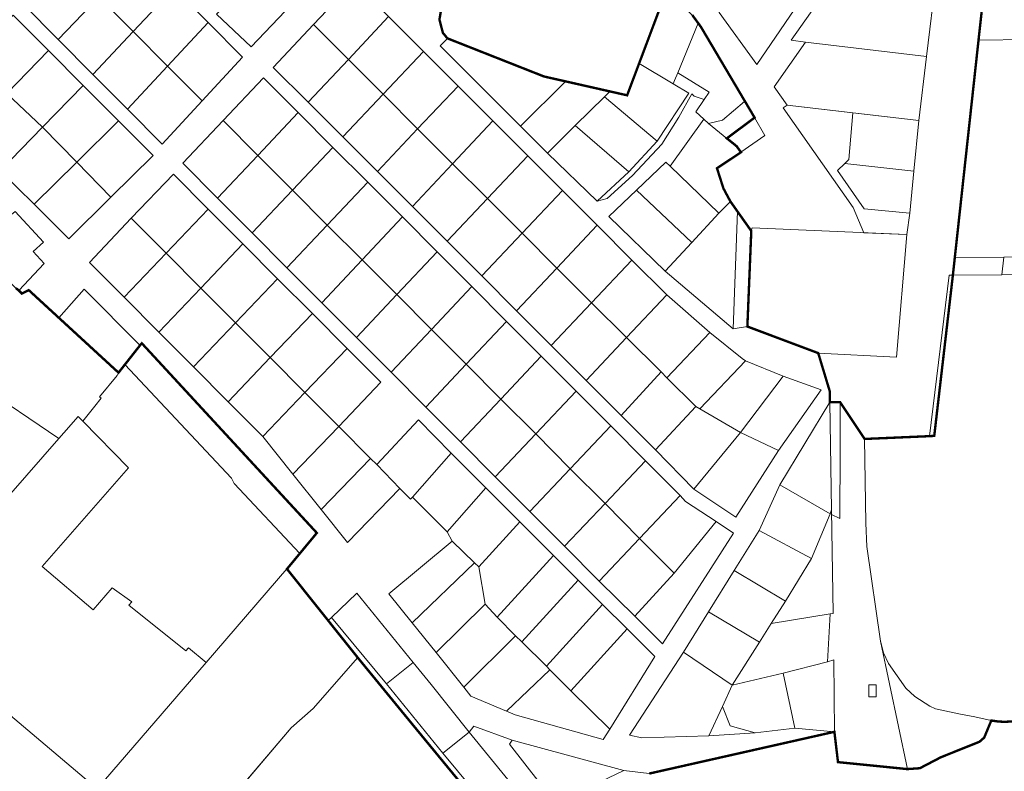
# Model space of a CAD drawing. Units: millimetres. Extents: x 2164562 to 2173509, y 478400 to 487217.
# Drawn here: x 2168334 to 2168745, y 481026 to 481340 of the extents above; entities that cross this region are included whole.
import ezdxf

# ---------------------------------------------------------------- set-up
doc = ezdxf.new("R2010")
doc.units = ezdxf.units.MM
doc.layers.add('!КАДАСТР', color=150, linetype='Continuous')
doc.layers.add('Граница НП', color=154, linetype='Continuous')
doc.layers.add('!СНИМОК', color=7, linetype='Continuous', lineweight=9)
picture_1 = doc.add_image_def('image1.jpg', size_in_pixel=(9925, 7017))

msp = doc.modelspace()

# ---------------------------------------------------------------- linework, layer by layer
at = {"layer": '!КАДАСТР', "lineweight": 0}
for points in [[(2168628.76, 481376.15), (2168663.23, 481352.69), (2168641.64, 481320.99), (2168625.97, 481342.62), (2168628.76, 481376.15)], [(2168628.76, 481376.15), (2168663.23, 481352.69), (2168641.64, 481320.99), (2168625.97, 481342.62), (2168628.76, 481376.15)], [(2168843.37, 481369.38), (2168846.53, 481345.76), (2168839.59, 481344.83), (2168840.26, 481339.87), (2168847.2, 481340.8), (2168848.31, 481332.49), (2168754.52, 481331.41), (2168734.16, 481331.18), (2168738.24, 481368.17), (2168843.37, 481369.38)], [(2168843.37, 481369.38), (2168846.53, 481345.76), (2168839.59, 481344.83), (2168840.26, 481339.87), (2168847.2, 481340.8), (2168848.31, 481332.49), (2168754.52, 481331.41), (2168734.16, 481331.18), (2168738.24, 481368.17), (2168843.37, 481369.38)], [(2168367.22, 481349.27), (2168381.6, 481334.75), (2168398.57, 481352.77), (2168384.22, 481367.16), (2168367.22, 481349.27)], [(2168350.28, 481331.42), (2168367.22, 481349.27), (2168352.83, 481363.8), (2168335.83, 481345.96), (2168350.28, 481331.42)], [(2168433.63, 481360.58), (2168416.35, 481342.01), (2168430.83, 481328.28), (2168447.86, 481346.32), (2168433.63, 481360.58)], [(2168712.5, 481324.36), (2168662.06, 481330.36), (2168656.02, 481331.08), (2168677.83, 481362.12), (2168716.45, 481357.52), (2168712.5, 481324.36)], [(2168712.5, 481324.36), (2168662.06, 481330.36), (2168656.02, 481331.08), (2168677.83, 481362.12), (2168716.45, 481357.52), (2168712.5, 481324.36)], [(2168381.6, 481334.75), (2168398.57, 481352.77), (2168412.85, 481338.44), (2168395.93, 481320.27), (2168381.6, 481334.75)], [(2168471.34, 481323.11), (2168456.84, 481337.62), (2168473.65, 481355.45), (2168488.14, 481340.94), (2168471.34, 481323.11)], [(2168350.28, 481331.42), (2168367.22, 481349.27), (2168381.6, 481334.75), (2168364.74, 481316.85), (2168350.28, 481331.42)], [(2168603.49, 481350.38), (2168610.41, 481345.72), (2168614.78, 481341.6), (2168617.26, 481338.2), (2168608.77, 481317.51), (2168607.35, 481314.27), (2168606.77, 481312.93), (2168592.61, 481321.43), (2168603.49, 481350.38)], [(2168603.49, 481350.38), (2168610.41, 481345.72), (2168614.78, 481341.6), (2168617.26, 481338.2), (2168608.77, 481317.51), (2168607.35, 481314.27), (2168606.77, 481312.93), (2168592.61, 481321.43), (2168603.49, 481350.38)], [(2168346.26, 481326.79), (2168328.85, 481308.89), (2168327.01, 481306.99), (2168315.76, 481326), (2168331.48, 481341.62), (2168346.26, 481326.79)], [(2168485.83, 481308.6), (2168502.64, 481326.43), (2168488.14, 481340.94), (2168471.34, 481323.11), (2168485.83, 481308.6)], [(2168395.93, 481320.27), (2168412.85, 481338.44), (2168427.14, 481324.1), (2168410.36, 481305.88), (2168395.93, 481320.27)], [(2168454.54, 481305.28), (2168471.34, 481323.11), (2168456.84, 481337.62), (2168440.04, 481319.79), (2168454.54, 481305.28)], [(2168618.35, 481336.71), (2168636.59, 481305.47), (2168627.43, 481297.76), (2168621.55, 481296.33), (2168619.53, 481298.19), (2168616.25, 481301.21), (2168619.71, 481306.33), (2168621.77, 481309.39), (2168608.77, 481317.51), (2168617.26, 481338.2), (2168618.35, 481336.71)], [(2168618.35, 481336.71), (2168636.59, 481305.47), (2168627.43, 481297.76), (2168621.55, 481296.33), (2168619.53, 481298.19), (2168616.25, 481301.21), (2168619.71, 481306.33), (2168621.77, 481309.39), (2168608.77, 481317.51), (2168617.26, 481338.2), (2168618.35, 481336.71)], [(2168381.6, 481334.75), (2168364.74, 481316.85), (2168379.19, 481302.3), (2168395.93, 481320.27), (2168381.6, 481334.75)], [(2168512.64, 481331.89), (2168552.94, 481315.97), (2168561.93, 481313.93), (2168543.17, 481295.21), (2168509.69, 481328.75), (2168512.64, 481331.89)], [(2168512.64, 481331.89), (2168552.94, 481315.97), (2168561.93, 481313.93), (2168543.17, 481295.21), (2168509.69, 481328.75), (2168512.64, 481331.89)], [(2168754.52, 481331.41), (2168771.06, 481331.6), (2168848.31, 481332.49), (2168853.76, 481291.79), (2168855.02, 481282.5), (2168855.65, 481277.84), (2168771.69, 481276.87), (2168772.11, 481240.74), (2168744.67, 481240.59), (2168724.27, 481240.48), (2168728.67, 481281.12), (2168730.94, 481302.01), (2168734.16, 481331.18), (2168754.52, 481331.41)], [(2168754.52, 481331.41), (2168771.06, 481331.6), (2168848.31, 481332.49), (2168853.76, 481291.79), (2168855.02, 481282.5), (2168855.65, 481277.84), (2168771.69, 481276.87), (2168772.11, 481240.74), (2168744.67, 481240.59), (2168724.27, 481240.48), (2168728.67, 481281.12), (2168730.94, 481302.01), (2168734.16, 481331.18), (2168754.52, 481331.41)], [(2168712.5, 481324.36), (2168709.31, 481297.54), (2168654.29, 481304.06), (2168648.93, 481311.69), (2168662.06, 481330.36), (2168712.5, 481324.36)], [(2168712.5, 481324.36), (2168709.31, 481297.54), (2168654.29, 481304.06), (2168648.93, 481311.69), (2168662.06, 481330.36), (2168712.5, 481324.36)], [(2168346.26, 481326.79), (2168360.74, 481312.27), (2168343.77, 481294.87), (2168328.85, 481308.89), (2168346.26, 481326.79)], [(2168485.83, 481308.6), (2168469.03, 481290.77), (2168454.54, 481305.28), (2168471.34, 481323.11), (2168485.83, 481308.6)], [(2168517.13, 481311.92), (2168500.23, 481294.09), (2168485.83, 481308.6), (2168502.64, 481326.43), (2168517.13, 481311.92)], [(2168395.93, 481320.27), (2168379.19, 481302.3), (2168393.65, 481287.74), (2168410.36, 481305.88), (2168395.93, 481320.27)], [(2168600.15, 481288.94), (2168578.11, 481307.54), (2168580.35, 481309.76), (2168587.6, 481308.12), (2168592.61, 481321.43), (2168606.77, 481312.93), (2168613.3, 481309.02), (2168600.15, 481288.94)], [(2168600.15, 481288.94), (2168578.11, 481307.54), (2168580.35, 481309.76), (2168587.6, 481308.12), (2168592.61, 481321.43), (2168606.77, 481312.93), (2168613.3, 481309.02), (2168600.15, 481288.94)], [(2168435.92, 481315.43), (2168450.42, 481300.91), (2168464.91, 481286.4), (2168479.4, 481271.89), (2168493.9, 481257.38), (2168508.4, 481242.85), (2168522.87, 481228.32), (2168537.34, 481213.78), (2168551.81, 481199.25), (2168566.28, 481184.71), (2168580.74, 481170.18), (2168595.21, 481155.64), (2168609.68, 481141.1), (2168612.01, 481138.63), (2168624.68, 481130.3), (2168632.03, 481125.46), (2168602.35, 481079.25), (2168590.78, 481090.71), (2168575.99, 481105.38), (2168561.51, 481119.9), (2168547.04, 481134.44), (2168532.57, 481148.97), (2168518.09, 481163.5), (2168503.62, 481178.03), (2168489.15, 481192.56), (2168474.67, 481207.1), (2168460.25, 481221.58), (2168445.72, 481236.16), (2168431.25, 481250.69), (2168416.78, 481265.22), (2168402.3, 481279.75), (2168419.11, 481297.59), (2168435.92, 481315.43)], [(2168435.92, 481315.43), (2168450.42, 481300.91), (2168464.91, 481286.4), (2168479.4, 481271.89), (2168493.9, 481257.38), (2168508.4, 481242.85), (2168522.87, 481228.32), (2168537.34, 481213.78), (2168551.81, 481199.25), (2168566.28, 481184.71), (2168580.74, 481170.18), (2168595.21, 481155.64), (2168609.68, 481141.1), (2168612.01, 481138.63), (2168624.68, 481130.3), (2168632.03, 481125.46), (2168602.35, 481079.25), (2168590.78, 481090.71), (2168575.99, 481105.38), (2168561.51, 481119.9), (2168547.04, 481134.44), (2168532.57, 481148.97), (2168518.09, 481163.5), (2168503.62, 481178.03), (2168489.15, 481192.56), (2168474.67, 481207.1), (2168460.25, 481221.58), (2168445.72, 481236.16), (2168431.25, 481250.69), (2168416.78, 481265.22), (2168402.3, 481279.75), (2168419.11, 481297.59), (2168435.92, 481315.43)], [(2168433.59, 481283.06), (2168450.42, 481300.91), (2168435.92, 481315.43), (2168419.11, 481297.59), (2168433.59, 481283.06)], [(2168360.74, 481312.27), (2168343.77, 481294.87), (2168358.06, 481280.28), (2168375.43, 481297.52), (2168360.74, 481312.27)], [(2168517.13, 481311.92), (2168500.23, 481294.09), (2168514.83, 481279.58), (2168531.63, 481297.41), (2168517.13, 481311.92)], [(2168578.11, 481307.54), (2168580.35, 481309.76), (2168561.93, 481313.93), (2168543.17, 481295.21), (2168554.35, 481284.01), (2168565.91, 481295.47), (2168578.11, 481307.54)], [(2168578.11, 481307.54), (2168580.35, 481309.76), (2168561.93, 481313.93), (2168543.17, 481295.21), (2168554.35, 481284.01), (2168565.91, 481295.47), (2168578.11, 481307.54)], [(2168343.77, 481294.87), (2168328.85, 481308.89), (2168327.01, 481306.99), (2168318.43, 481298.91), (2168310.75, 481293.49), (2168325.95, 481276.59), (2168343.77, 481294.87)], [(2168500.23, 481294.09), (2168485.83, 481308.6), (2168469.03, 481290.77), (2168483.53, 481276.26), (2168500.23, 481294.09)], [(2168600.15, 481288.94), (2168578.11, 481307.54), (2168565.91, 481295.47), (2168588.35, 481276.24), (2168600.15, 481288.94)], [(2168600.15, 481288.94), (2168578.11, 481307.54), (2168565.91, 481295.47), (2168588.35, 481276.24), (2168600.15, 481288.94)], [(2168686.34, 481250.75), (2168681.82, 481261.26), (2168652.66, 481302.91), (2168654.3, 481304.06), (2168681.72, 481300.81), (2168680.04, 481281.3), (2168678.37, 481279.68), (2168675.29, 481276.68), (2168686.41, 481260.81), (2168705.51, 481258.93), (2168704.26, 481249.97), (2168686.34, 481250.75)], [(2168686.34, 481250.75), (2168681.82, 481261.26), (2168652.66, 481302.91), (2168654.3, 481304.06), (2168681.72, 481300.81), (2168680.04, 481281.3), (2168678.37, 481279.68), (2168675.29, 481276.68), (2168686.41, 481260.81), (2168705.51, 481258.93), (2168704.26, 481249.97), (2168686.34, 481250.75)], [(2168464.91, 481286.4), (2168448.06, 481268.53), (2168433.59, 481283.06), (2168450.42, 481300.91), (2168464.91, 481286.4)], [(2168633.3, 481286.85), (2168635.09, 481284.34), (2168645.06, 481291.4), (2168640.77, 481298.8), (2168629.2, 481290.16), (2168633.3, 481286.85)], [(2168633.3, 481286.85), (2168635.09, 481284.34), (2168645.06, 481291.4), (2168640.77, 481298.8), (2168629.2, 481290.16), (2168633.3, 481286.85)], [(2168681.72, 481300.81), (2168709.31, 481297.54), (2168707.23, 481276.4), (2168678.37, 481279.68), (2168680.04, 481281.3), (2168681.72, 481300.81)], [(2168681.72, 481300.81), (2168709.31, 481297.54), (2168707.23, 481276.4), (2168678.37, 481279.68), (2168680.04, 481281.3), (2168681.72, 481300.81)], [(2168343.77, 481294.87), (2168325.95, 481276.59), (2168340.28, 481262.64), (2168358.06, 481280.28), (2168343.77, 481294.87)], [(2168375.43, 481297.52), (2168389.86, 481283.05), (2168372.26, 481265.63), (2168358.06, 481280.28), (2168375.43, 481297.52)], [(2168433.59, 481283.06), (2168419.11, 481297.59), (2168402.3, 481279.75), (2168416.78, 481265.22), (2168433.59, 481283.06)], [(2168529.32, 481265.07), (2168546.12, 481282.9), (2168531.63, 481297.41), (2168514.83, 481279.58), (2168529.32, 481265.07)], [(2168529.32, 481265.07), (2168546.12, 481282.9), (2168531.63, 481297.41), (2168514.83, 481279.58), (2168529.32, 481265.07)], [(2168565.91, 481295.47), (2168554.35, 481284.01), (2168575.09, 481263.89), (2168588.35, 481276.24), (2168565.91, 481295.47)], [(2168565.91, 481295.47), (2168554.35, 481284.01), (2168575.09, 481263.89), (2168588.35, 481276.24), (2168565.91, 481295.47)], [(2168633.3, 481286.85), (2168635.09, 481284.34), (2168625.08, 481277.67), (2168627.77, 481269.24), (2168630.66, 481263.85), (2168625.79, 481258.92), (2168605.51, 481278.52), (2168619.53, 481298.19), (2168621.55, 481296.33), (2168629.2, 481290.16), (2168633.3, 481286.85)], [(2168633.3, 481286.85), (2168635.09, 481284.34), (2168625.08, 481277.67), (2168627.77, 481269.24), (2168630.66, 481263.85), (2168625.79, 481258.92), (2168605.51, 481278.52), (2168619.53, 481298.19), (2168621.55, 481296.33), (2168629.2, 481290.16), (2168633.3, 481286.85)], [(2168500.23, 481294.09), (2168483.53, 481276.26), (2168498.02, 481261.75), (2168514.83, 481279.58), (2168500.23, 481294.09)], [(2168464.91, 481286.4), (2168448.06, 481268.53), (2168462.54, 481253.99), (2168479.4, 481271.89), (2168464.91, 481286.4)], [(2168448.06, 481268.53), (2168433.59, 481283.06), (2168416.78, 481265.22), (2168431.25, 481250.69), (2168448.06, 481268.53)], [(2168560.62, 481268.39), (2168543.81, 481250.55), (2168529.32, 481265.07), (2168546.12, 481282.9), (2168560.62, 481268.39)], [(2168560.62, 481268.39), (2168543.81, 481250.55), (2168529.32, 481265.07), (2168546.12, 481282.9), (2168560.62, 481268.39)], [(2168358.06, 481280.28), (2168340.28, 481262.64), (2168354.79, 481248.16), (2168372.26, 481265.63), (2168358.06, 481280.28)], [(2168498.02, 481261.75), (2168514.83, 481279.58), (2168529.32, 481265.07), (2168512.51, 481247.23), (2168498.02, 481261.75)], [(2168591.57, 481268.57), (2168614.56, 481246.74), (2168625.79, 481258.92), (2168605.51, 481278.52), (2168603.79, 481280.18), (2168591.57, 481268.57)], [(2168591.57, 481268.57), (2168614.56, 481246.74), (2168625.79, 481258.92), (2168605.51, 481278.52), (2168603.79, 481280.18), (2168591.57, 481268.57)], [(2168678.37, 481279.68), (2168707.23, 481276.4), (2168705.51, 481258.93), (2168686.41, 481260.81), (2168675.29, 481276.68), (2168678.37, 481279.68)], [(2168678.37, 481279.68), (2168707.23, 481276.4), (2168705.51, 481258.93), (2168686.41, 481260.81), (2168675.29, 481276.68), (2168678.37, 481279.68)], [(2168398.34, 481275.23), (2168412.9, 481260.61), (2168427.38, 481246.08), (2168441.85, 481231.54), (2168456.33, 481217.01), (2168470.8, 481202.48), (2168484.86, 481188.36), (2168467.35, 481169.93), (2168480.62, 481156.61), (2168483.17, 481154.04), (2168500.54, 481172.62), (2168514.22, 481158.83), (2168528.71, 481144.34), (2168542.83, 481130.16), (2168556.93, 481116.01), (2168567.14, 481105.82), (2168577.37, 481095.64), (2168587.6, 481085.46), (2168599.16, 481073.95), (2168580.33, 481043.57), (2168577.64, 481039.23), (2168540.9, 481049.57), (2168537.34, 481051.08), (2168522.44, 481057.4), (2168519.54, 481061.16), (2168507.94, 481075.56), (2168497.88, 481088.04), (2168488.15, 481100.1), (2168514.63, 481122.11), (2168512.56, 481125.91), (2168498.06, 481140.42), (2168497.28, 481139.53), (2168492.79, 481143.98), (2168470.91, 481121.52), (2168459.99, 481135.24), (2168448.19, 481150.06), (2168435.68, 481165.73), (2168421.21, 481180.26), (2168406.74, 481194.79), (2168392.26, 481209.32), (2168377.79, 481223.86), (2168363.32, 481238.39), (2168380.8, 481256.84), (2168398.34, 481275.23)], [(2168398.34, 481275.23), (2168412.9, 481260.61), (2168427.38, 481246.08), (2168441.85, 481231.54), (2168456.33, 481217.01), (2168470.8, 481202.48), (2168484.86, 481188.36), (2168467.35, 481169.93), (2168480.62, 481156.61), (2168483.17, 481154.04), (2168500.54, 481172.62), (2168514.22, 481158.83), (2168528.71, 481144.34), (2168542.83, 481130.16), (2168556.93, 481116.01), (2168567.14, 481105.82), (2168577.37, 481095.64), (2168587.6, 481085.46), (2168599.16, 481073.95), (2168580.33, 481043.57), (2168577.64, 481039.23), (2168540.9, 481049.57), (2168537.34, 481051.08), (2168522.44, 481057.4), (2168519.54, 481061.16), (2168507.94, 481075.56), (2168497.88, 481088.04), (2168488.15, 481100.1), (2168514.63, 481122.11), (2168512.56, 481125.91), (2168498.06, 481140.42), (2168497.28, 481139.53), (2168492.79, 481143.98), (2168470.91, 481121.52), (2168459.99, 481135.24), (2168448.19, 481150.06), (2168435.68, 481165.73), (2168421.21, 481180.26), (2168406.74, 481194.79), (2168392.26, 481209.32), (2168377.79, 481223.86), (2168363.32, 481238.39), (2168380.8, 481256.84), (2168398.34, 481275.23)], [(2168395.35, 481242.23), (2168412.9, 481260.61), (2168398.34, 481275.23), (2168380.8, 481256.84), (2168395.35, 481242.23)], [(2168849.65, 481277.77), (2168850.45, 481271.82), (2168856.45, 481271.89), (2168859.65, 481248.2), (2168861.59, 481233.87), (2168743.87, 481233.24), (2168744.67, 481240.59), (2168772.11, 481240.74), (2168771.69, 481276.87), (2168849.65, 481277.77)], [(2168849.65, 481277.77), (2168850.45, 481271.82), (2168856.45, 481271.89), (2168859.65, 481248.2), (2168861.59, 481233.87), (2168743.87, 481233.24), (2168744.67, 481240.59), (2168772.11, 481240.74), (2168771.69, 481276.87), (2168849.65, 481277.77)], [(2168477.05, 481239.5), (2168493.9, 481257.38), (2168479.4, 481271.89), (2168462.54, 481253.99), (2168477.05, 481239.5)], [(2168445.72, 481236.16), (2168462.54, 481253.99), (2168448.06, 481268.53), (2168431.25, 481250.69), (2168445.72, 481236.16)], [(2168558.3, 481236.04), (2168575.11, 481253.88), (2168560.62, 481268.39), (2168543.81, 481250.55), (2168558.3, 481236.04)], [(2168558.3, 481236.04), (2168575.11, 481253.88), (2168560.62, 481268.39), (2168543.81, 481250.55), (2168558.3, 481236.04)], [(2168591.57, 481268.57), (2168614.56, 481246.74), (2168603.51, 481234.74), (2168579.96, 481257.52), (2168591.57, 481268.57)], [(2168591.57, 481268.57), (2168614.56, 481246.74), (2168603.51, 481234.74), (2168579.96, 481257.52), (2168591.57, 481268.57)], [(2168543.81, 481250.55), (2168529.32, 481265.07), (2168512.51, 481247.23), (2168527, 481232.72), (2168543.81, 481250.55)], [(2168543.81, 481250.55), (2168529.32, 481265.07), (2168512.51, 481247.23), (2168527, 481232.72), (2168543.81, 481250.55)], [(2168614.56, 481246.74), (2168603.51, 481234.74), (2168631.83, 481210.65), (2168633.57, 481259.72), (2168630.66, 481263.85), (2168625.79, 481258.92), (2168614.56, 481246.74)], [(2168614.56, 481246.74), (2168603.51, 481234.74), (2168631.83, 481210.65), (2168633.57, 481259.72), (2168630.66, 481263.85), (2168625.79, 481258.92), (2168614.56, 481246.74)], [(2168332.31, 481259.56), (2168314.72, 481245.39), (2168332.69, 481227.65), (2168333.94, 481226.61), (2168344.44, 481237.91), (2168339.89, 481242.89), (2168344.14, 481246.88), (2168332.31, 481259.56)], [(2168409.82, 481227.7), (2168427.38, 481246.08), (2168412.9, 481260.61), (2168395.35, 481242.23), (2168409.82, 481227.7)], [(2168491.61, 481225.01), (2168477.05, 481239.5), (2168493.9, 481257.38), (2168508.4, 481242.85), (2168491.61, 481225.01)], [(2168395.35, 481242.23), (2168377.79, 481223.86), (2168363.32, 481238.39), (2168380.8, 481256.84), (2168395.35, 481242.23)], [(2168460.25, 481221.58), (2168477.05, 481239.5), (2168462.54, 481253.99), (2168445.72, 481236.16), (2168460.25, 481221.58)], [(2168589.61, 481239.37), (2168572.79, 481221.53), (2168558.3, 481236.04), (2168575.11, 481253.88), (2168589.61, 481239.37)], [(2168589.61, 481239.37), (2168572.79, 481221.53), (2168558.3, 481236.04), (2168575.11, 481253.88), (2168589.61, 481239.37)], [(2168558.3, 481236.04), (2168541.49, 481218.21), (2168527, 481232.72), (2168543.81, 481250.55), (2168558.3, 481236.04)], [(2168558.3, 481236.04), (2168541.49, 481218.21), (2168527, 481232.72), (2168543.81, 481250.55), (2168558.3, 481236.04)], [(2168639.38, 481251.5), (2168639.69, 481252.79), (2168704.26, 481249.97), (2168699.92, 481198.8), (2168667.3, 481200.54), (2168637.75, 481211.63), (2168639.38, 481251.5)], [(2168639.38, 481251.5), (2168639.69, 481252.79), (2168704.26, 481249.97), (2168699.92, 481198.8), (2168667.3, 481200.54), (2168637.75, 481211.63), (2168639.38, 481251.5)], [(2168441.85, 481231.54), (2168424.29, 481213.17), (2168409.82, 481227.7), (2168427.38, 481246.08), (2168441.85, 481231.54)], [(2168409.82, 481227.7), (2168392.26, 481209.32), (2168377.79, 481223.86), (2168395.35, 481242.23), (2168409.82, 481227.7)], [(2168491.61, 481225.01), (2168505.96, 481210.39), (2168522.87, 481228.32), (2168508.4, 481242.85), (2168491.61, 481225.01)], [(2168474.67, 481207.1), (2168491.61, 481225.01), (2168477.05, 481239.5), (2168460.25, 481221.58), (2168474.67, 481207.1)], [(2168589.61, 481239.37), (2168572.79, 481221.53), (2168587.28, 481207.01), (2168604.1, 481224.86), (2168589.61, 481239.37)], [(2168589.61, 481239.37), (2168572.79, 481221.53), (2168587.28, 481207.01), (2168604.1, 481224.86), (2168589.61, 481239.37)], [(2168723.47, 481233.13), (2168743.87, 481233.24), (2168744.67, 481240.59), (2168724.27, 481240.48), (2168723.47, 481233.13)], [(2168723.47, 481233.13), (2168743.87, 481233.24), (2168744.67, 481240.59), (2168724.27, 481240.48), (2168723.47, 481233.13)], [(2168572.79, 481221.53), (2168558.3, 481236.04), (2168541.49, 481218.21), (2168555.98, 481203.69), (2168572.79, 481221.53)], [(2168572.79, 481221.53), (2168558.3, 481236.04), (2168541.49, 481218.21), (2168555.98, 481203.69), (2168572.79, 481221.53)], [(2168441.85, 481231.54), (2168424.29, 481213.17), (2168438.77, 481198.64), (2168456.33, 481217.01), (2168441.85, 481231.54)], [(2168378.12, 481195.73), (2168375.48, 481192.37), (2168350.61, 481215.26), (2168361.14, 481227.17), (2168384.44, 481203.77), (2168378.12, 481195.73)], [(2168424.29, 481213.17), (2168409.82, 481227.7), (2168392.26, 481209.32), (2168406.74, 481194.79), (2168424.29, 481213.17)], [(2168474.67, 481207.1), (2168491.61, 481225.01), (2168505.96, 481210.39), (2168489.15, 481192.56), (2168474.67, 481207.1)], [(2168520.51, 481195.94), (2168537.34, 481213.78), (2168522.87, 481228.32), (2168505.96, 481210.39), (2168520.51, 481195.94)], [(2168520.51, 481195.94), (2168537.34, 481213.78), (2168522.87, 481228.32), (2168505.96, 481210.39), (2168520.51, 481195.94)], [(2168601.75, 481192.66), (2168604.21, 481190.23), (2168622.04, 481209.15), (2168604.1, 481224.86), (2168587.28, 481207.01), (2168601.75, 481192.66)], [(2168601.75, 481192.66), (2168604.21, 481190.23), (2168622.04, 481209.15), (2168604.1, 481224.86), (2168587.28, 481207.01), (2168601.75, 481192.66)], [(2168572.79, 481221.53), (2168555.98, 481203.69), (2168570.47, 481189.17), (2168587.28, 481207.01), (2168572.79, 481221.53)], [(2168572.79, 481221.53), (2168555.98, 481203.69), (2168570.47, 481189.17), (2168587.28, 481207.01), (2168572.79, 481221.53)], [(2168438.77, 481198.64), (2168453.24, 481184.11), (2168470.8, 481202.48), (2168456.33, 481217.01), (2168438.77, 481198.64)], [(2168424.29, 481213.17), (2168406.74, 481194.79), (2168421.21, 481180.26), (2168438.77, 481198.64), (2168424.29, 481213.17)], [(2168551.81, 481199.25), (2168534.91, 481181.33), (2168520.51, 481195.94), (2168537.34, 481213.78), (2168551.81, 481199.25)], [(2168551.81, 481199.25), (2168534.91, 481181.33), (2168520.51, 481195.94), (2168537.34, 481213.78), (2168551.81, 481199.25)], [(2168505.96, 481210.39), (2168520.51, 481195.94), (2168503.62, 481178.03), (2168489.15, 481192.56), (2168505.96, 481210.39)], [(2168616.28, 481178.26), (2168617.87, 481177.32), (2168636.99, 481197.32), (2168635.56, 481198.31), (2168622.04, 481209.15), (2168604.21, 481190.23), (2168616.28, 481178.26)], [(2168616.28, 481178.26), (2168617.87, 481177.32), (2168636.99, 481197.32), (2168635.56, 481198.31), (2168622.04, 481209.15), (2168604.21, 481190.23), (2168616.28, 481178.26)], [(2168585.07, 481174.5), (2168601.75, 481192.66), (2168587.28, 481207.01), (2168570.47, 481189.17), (2168585.07, 481174.5)], [(2168585.07, 481174.5), (2168601.75, 481192.66), (2168587.28, 481207.01), (2168570.47, 481189.17), (2168585.07, 481174.5)], [(2168453.24, 481184.11), (2168470.8, 481202.48), (2168484.86, 481188.36), (2168467.35, 481169.93), (2168453.24, 481184.11)], [(2168421.21, 481180.26), (2168438.77, 481198.64), (2168453.24, 481184.11), (2168435.68, 481165.73), (2168421.21, 481180.26)], [(2168551.81, 481199.25), (2168534.91, 481181.33), (2168549.46, 481166.88), (2168566.28, 481184.71), (2168551.81, 481199.25)], [(2168551.81, 481199.25), (2168534.91, 481181.33), (2168549.46, 481166.88), (2168566.28, 481184.71), (2168551.81, 481199.25)], [(2168634.82, 481167.46), (2168652.63, 481190.87), (2168636.99, 481197.32), (2168617.87, 481177.32), (2168634.82, 481167.46)], [(2168634.82, 481167.46), (2168652.63, 481190.87), (2168636.99, 481197.32), (2168617.87, 481177.32), (2168634.82, 481167.46)], [(2168445.74, 481110.45), (2168451.03, 481116.86), (2168423.73, 481146.15), (2168422.65, 481148.33), (2168378.12, 481195.73), (2168375.48, 481192.37), (2168374.87, 481191.25), (2168367.54, 481182.32), (2168368.22, 481181.76), (2168365.6, 481178.34), (2168360.61, 481172.09), (2168379.62, 481152.63), (2168343.6, 481111.44), (2168364.88, 481093.44), (2168372.81, 481102.63), (2168380.99, 481096.67), (2168379.82, 481095.35), (2168403.54, 481076.24), (2168404.72, 481077.56), (2168412.1, 481071.49), (2168445.74, 481110.45)], [(2168599.47, 481160.15), (2168616.28, 481178.26), (2168604.21, 481190.23), (2168601.75, 481192.66), (2168585.07, 481174.5), (2168599.47, 481160.15)], [(2168599.47, 481160.15), (2168616.28, 481178.26), (2168604.21, 481190.23), (2168601.75, 481192.66), (2168585.07, 481174.5), (2168599.47, 481160.15)], [(2168668.49, 481185.24), (2168650.78, 481159.94), (2168634.82, 481167.46), (2168652.63, 481190.87), (2168668.49, 481185.24)], [(2168668.49, 481185.24), (2168650.78, 481159.94), (2168634.82, 481167.46), (2168652.63, 481190.87), (2168668.49, 481185.24)], [(2168350.63, 481164.93), (2168302.79, 481110.23), (2168273.16, 481135.97), (2168317.28, 481187.47), (2168350.63, 481164.93)], [(2168453.24, 481184.11), (2168435.68, 481165.73), (2168448.19, 481150.06), (2168467.35, 481169.93), (2168453.24, 481184.11)], [(2168549.46, 481166.88), (2168563.86, 481152.27), (2168580.74, 481170.18), (2168566.28, 481184.71), (2168549.46, 481166.88)], [(2168549.46, 481166.88), (2168563.86, 481152.27), (2168580.74, 481170.18), (2168566.28, 481184.71), (2168549.46, 481166.88)], [(2168532.57, 481148.97), (2168549.46, 481166.88), (2168534.91, 481181.33), (2168518.09, 481163.5), (2168532.57, 481148.97)], [(2168532.57, 481148.97), (2168549.46, 481166.88), (2168534.91, 481181.33), (2168518.09, 481163.5), (2168532.57, 481148.97)], [(2168651.23, 481145.53), (2168672.22, 481133.53), (2168672.87, 481135.11), (2168672.17, 481180.02), (2168651.23, 481145.53)], [(2168651.23, 481145.53), (2168672.22, 481133.53), (2168672.87, 481135.11), (2168672.17, 481180.02), (2168651.23, 481145.53)], [(2168672.17, 481180.02), (2168676.44, 481180.06), (2168676.43, 481171.99), (2168676.45, 481159.69), (2168676.27, 481131.45), (2168672.9, 481133.18), (2168672.87, 481135.11), (2168672.17, 481180.02)], [(2168672.17, 481180.02), (2168676.44, 481180.06), (2168676.43, 481171.99), (2168676.45, 481159.69), (2168676.27, 481131.45), (2168672.9, 481133.18), (2168672.87, 481135.11), (2168672.17, 481180.02)], [(2168599.47, 481160.15), (2168616.28, 481178.26), (2168617.87, 481177.32), (2168634.82, 481167.46), (2168615.48, 481143.79), (2168599.47, 481160.15)], [(2168599.47, 481160.15), (2168616.28, 481178.26), (2168617.87, 481177.32), (2168634.82, 481167.46), (2168615.48, 481143.79), (2168599.47, 481160.15)], [(2168412.1, 481071.49), (2168404.72, 481077.56), (2168403.54, 481076.24), (2168379.82, 481095.35), (2168380.99, 481096.67), (2168372.81, 481102.63), (2168364.88, 481093.44), (2168343.6, 481111.44), (2168379.62, 481152.63), (2168360.61, 481172.09), (2168358.65, 481174.09), (2168352.73, 481167.32), (2168350.63, 481164.93), (2168302.79, 481110.23), (2168300.25, 481107.32), (2168293.38, 481099.16), (2168288.23, 481093.04), (2168284.24, 481088.3), (2168287.87, 481085.24), (2168366.58, 481018.74), (2168412.1, 481071.49)], [(2168483.17, 481154.04), (2168492.79, 481143.98), (2168497.28, 481139.53), (2168498.06, 481140.42), (2168514.22, 481158.83), (2168500.54, 481172.62), (2168483.17, 481154.04)], [(2168459.99, 481135.24), (2168480.62, 481156.61), (2168467.35, 481169.93), (2168448.19, 481150.06), (2168459.99, 481135.24)], [(2168563.86, 481152.27), (2168578.4, 481137.81), (2168595.21, 481155.64), (2168580.74, 481170.18), (2168563.86, 481152.27)], [(2168563.86, 481152.27), (2168578.4, 481137.81), (2168595.21, 481155.64), (2168580.74, 481170.18), (2168563.86, 481152.27)], [(2168650.78, 481159.94), (2168634.82, 481167.46), (2168615.48, 481143.79), (2168632.96, 481132.07), (2168650.78, 481159.94)], [(2168650.78, 481159.94), (2168634.82, 481167.46), (2168615.48, 481143.79), (2168632.96, 481132.07), (2168650.78, 481159.94)], [(2168532.57, 481148.97), (2168549.46, 481166.88), (2168563.86, 481152.27), (2168547.04, 481134.44), (2168532.57, 481148.97)], [(2168532.57, 481148.97), (2168549.46, 481166.88), (2168563.86, 481152.27), (2168547.04, 481134.44), (2168532.57, 481148.97)], [(2168514.22, 481158.83), (2168498.06, 481140.42), (2168512.56, 481125.91), (2168528.71, 481144.34), (2168514.22, 481158.83)], [(2168459.99, 481135.24), (2168480.62, 481156.61), (2168483.17, 481154.04), (2168492.79, 481143.98), (2168470.91, 481121.52), (2168459.99, 481135.24)], [(2168578.4, 481137.81), (2168595.21, 481155.64), (2168609.68, 481141.1), (2168592.81, 481123.21), (2168578.4, 481137.81)], [(2168578.4, 481137.81), (2168595.21, 481155.64), (2168609.68, 481141.1), (2168592.81, 481123.21), (2168578.4, 481137.81)], [(2168563.86, 481152.27), (2168547.04, 481134.44), (2168561.51, 481119.9), (2168578.4, 481137.81), (2168563.86, 481152.27)], [(2168563.86, 481152.27), (2168547.04, 481134.44), (2168561.51, 481119.9), (2168578.4, 481137.81), (2168563.86, 481152.27)], [(2168523.97, 481113.08), (2168525.75, 481111.35), (2168542.83, 481130.16), (2168528.71, 481144.34), (2168512.56, 481125.91), (2168514.63, 481122.11), (2168523.97, 481113.08)], [(2168523.97, 481113.08), (2168525.75, 481111.35), (2168542.83, 481130.16), (2168528.71, 481144.34), (2168512.56, 481125.91), (2168514.63, 481122.11), (2168523.97, 481113.08)], [(2168642.71, 481126.55), (2168664.51, 481114.79), (2168672.22, 481133.53), (2168651.23, 481145.53), (2168642.71, 481126.55)], [(2168642.71, 481126.55), (2168664.51, 481114.79), (2168672.22, 481133.53), (2168651.23, 481145.53), (2168642.71, 481126.55)], [(2168607.17, 481108.66), (2168624.68, 481130.3), (2168612.01, 481138.63), (2168609.68, 481141.1), (2168592.81, 481123.21), (2168607.17, 481108.66)], [(2168607.17, 481108.66), (2168624.68, 481130.3), (2168612.01, 481138.63), (2168609.68, 481141.1), (2168592.81, 481123.21), (2168607.17, 481108.66)], [(2168578.4, 481137.81), (2168561.51, 481119.9), (2168575.99, 481105.38), (2168592.81, 481123.21), (2168578.4, 481137.81)], [(2168578.4, 481137.81), (2168561.51, 481119.9), (2168575.99, 481105.38), (2168592.81, 481123.21), (2168578.4, 481137.81)], [(2168653.72, 481097.03), (2168647.74, 481087.64), (2168672.22, 481091.71), (2168673.55, 481091.93), (2168672.87, 481135.11), (2168672.22, 481133.53), (2168664.51, 481114.79), (2168653.72, 481097.03)], [(2168653.72, 481097.03), (2168647.74, 481087.64), (2168672.22, 481091.71), (2168673.55, 481091.93), (2168672.87, 481135.11), (2168672.22, 481133.53), (2168664.51, 481114.79), (2168653.72, 481097.03)], [(2168525.75, 481111.35), (2168528.34, 481095.73), (2168533.41, 481090.29), (2168556.93, 481116.01), (2168542.83, 481130.16), (2168525.75, 481111.35)], [(2168525.75, 481111.35), (2168528.34, 481095.73), (2168533.41, 481090.29), (2168556.93, 481116.01), (2168542.83, 481130.16), (2168525.75, 481111.35)], [(2168632.03, 481125.46), (2168602.35, 481079.25), (2168590.78, 481090.71), (2168607.17, 481108.66), (2168624.68, 481130.3), (2168632.03, 481125.46)], [(2168632.03, 481125.46), (2168602.35, 481079.25), (2168590.78, 481090.71), (2168607.17, 481108.66), (2168624.68, 481130.3), (2168632.03, 481125.46)], [(2168632.19, 481109.81), (2168653.72, 481097.03), (2168664.51, 481114.79), (2168642.71, 481126.55), (2168632.19, 481109.81)], [(2168632.19, 481109.81), (2168653.72, 481097.03), (2168664.51, 481114.79), (2168642.71, 481126.55), (2168632.19, 481109.81)], [(2168497.88, 481088.04), (2168523.97, 481113.08), (2168514.63, 481122.11), (2168488.15, 481100.1), (2168497.88, 481088.04)], [(2168590.78, 481090.71), (2168607.17, 481108.66), (2168592.81, 481123.21), (2168575.99, 481105.38), (2168590.78, 481090.71)], [(2168590.78, 481090.71), (2168607.17, 481108.66), (2168592.81, 481123.21), (2168575.99, 481105.38), (2168590.78, 481090.71)], [(2168556.93, 481116.01), (2168533.41, 481090.29), (2168541.09, 481082.61), (2168543.69, 481080.02), (2168567.14, 481105.82), (2168556.93, 481116.01)], [(2168556.93, 481116.01), (2168533.41, 481090.29), (2168541.09, 481082.61), (2168543.69, 481080.02), (2168567.14, 481105.82), (2168556.93, 481116.01)], [(2168366.58, 481018.74), (2168319.79, 480965.46), (2168345.37, 480941.79), (2168385.25, 480991.03), (2168394.9, 480982.18), (2168447.5, 481044.09), (2168456.62, 481052.28), (2168475.25, 481073.45), (2168445.74, 481110.45), (2168412.1, 481071.49), (2168366.58, 481018.74)], [(2168497.88, 481088.04), (2168523.97, 481113.08), (2168525.75, 481111.35), (2168528.34, 481095.73), (2168507.94, 481075.56), (2168497.88, 481088.04)], [(2168632.19, 481109.81), (2168653.72, 481097.03), (2168647.74, 481087.64), (2168642.85, 481079.97), (2168621.58, 481092.61), (2168632.19, 481109.81)], [(2168632.19, 481109.81), (2168653.72, 481097.03), (2168647.74, 481087.64), (2168642.85, 481079.97), (2168621.58, 481092.61), (2168632.19, 481109.81)], [(2168543.69, 481080.02), (2168553.92, 481069.84), (2168577.37, 481095.64), (2168567.14, 481105.82), (2168543.69, 481080.02)], [(2168543.69, 481080.02), (2168553.92, 481069.84), (2168577.37, 481095.64), (2168567.14, 481105.82), (2168543.69, 481080.02)], [(2168487.29, 481062.49), (2168498.35, 481071.37), (2168474.88, 481100.36), (2168464.3, 481090.25), (2168487.29, 481062.49)], [(2168528.34, 481095.73), (2168507.94, 481075.56), (2168519.54, 481061.16), (2168541.09, 481082.61), (2168533.41, 481090.29), (2168528.34, 481095.73)], [(2168528.34, 481095.73), (2168507.94, 481075.56), (2168519.54, 481061.16), (2168541.09, 481082.61), (2168533.41, 481090.29), (2168528.34, 481095.73)], [(2168553.92, 481069.84), (2168555.34, 481068.43), (2168564.15, 481059.66), (2168587.6, 481085.46), (2168577.37, 481095.64), (2168553.92, 481069.84)], [(2168553.92, 481069.84), (2168555.34, 481068.43), (2168564.15, 481059.66), (2168587.6, 481085.46), (2168577.37, 481095.64), (2168553.92, 481069.84)], [(2168611.18, 481075.76), (2168631.4, 481062), (2168642.85, 481079.97), (2168621.58, 481092.61), (2168611.18, 481075.76)], [(2168611.18, 481075.76), (2168631.4, 481062), (2168642.85, 481079.97), (2168621.58, 481092.61), (2168611.18, 481075.76)], [(2168647.74, 481087.64), (2168642.85, 481079.97), (2168631.4, 481062), (2168652.67, 481066.94), (2168671.22, 481071.76), (2168672.22, 481091.71), (2168647.74, 481087.64)], [(2168647.74, 481087.64), (2168642.85, 481079.97), (2168631.4, 481062), (2168652.67, 481066.94), (2168671.22, 481071.76), (2168672.22, 481091.71), (2168647.74, 481087.64)], [(2168366.58, 481018.74), (2168319.79, 480965.46), (2168317.24, 480962.66), (2168315, 480961.43), (2168312.15, 480961.14), (2168300.67, 480970.83), (2168299.2, 480972.98), (2168298.93, 480975.27), (2168286.95, 480986.62), (2168235.17, 481032.87), (2168244.49, 481042.92), (2168250.98, 481050.57), (2168260.92, 481061.71), (2168284.24, 481088.3), (2168366.58, 481018.74)], [(2168587.6, 481085.46), (2168564.15, 481059.66), (2168580.33, 481043.57), (2168599.16, 481073.95), (2168587.6, 481085.46)], [(2168587.6, 481085.46), (2168564.15, 481059.66), (2168580.33, 481043.57), (2168599.16, 481073.95), (2168587.6, 481085.46)], [(2168519.54, 481061.16), (2168541.09, 481082.61), (2168543.69, 481080.02), (2168553.92, 481069.84), (2168555.34, 481068.43), (2168537.34, 481051.08), (2168522.44, 481057.4), (2168519.54, 481061.16)], [(2168519.54, 481061.16), (2168541.09, 481082.61), (2168543.69, 481080.02), (2168553.92, 481069.84), (2168555.34, 481068.43), (2168537.34, 481051.08), (2168522.44, 481057.4), (2168519.54, 481061.16)], [(2168693.28, 481080.37), (2168694.59, 481075.51), (2168696.61, 481070.94), (2168703.83, 481060.68), (2168707.63, 481057.28), (2168713.82, 481053.25), (2168716.27, 481052.05), (2168725.98, 481049.99), (2168732.64, 481048.75), (2168739.48, 481047.21), (2168738.33, 481044.66), (2168736.52, 481040.07), (2168734.58, 481038.36), (2168718.42, 481031.86), (2168709.7, 481027.31), (2168704.47, 481026.94), (2168693.28, 481080.37)], [(2168693.28, 481080.37), (2168694.59, 481075.51), (2168696.61, 481070.94), (2168703.83, 481060.68), (2168707.63, 481057.28), (2168713.82, 481053.25), (2168716.27, 481052.05), (2168725.98, 481049.99), (2168732.64, 481048.75), (2168739.48, 481047.21), (2168738.33, 481044.66), (2168736.52, 481040.07), (2168734.58, 481038.36), (2168718.42, 481031.86), (2168709.7, 481027.31), (2168704.47, 481026.94), (2168693.28, 481080.37)], [(2168611.18, 481075.76), (2168631.4, 481062), (2168627.36, 481053.09), (2168621.63, 481040.75), (2168593.73, 481040), (2168588.56, 481041.04), (2168611.18, 481075.76)], [(2168611.18, 481075.76), (2168631.4, 481062), (2168627.36, 481053.09), (2168621.63, 481040.75), (2168593.73, 481040), (2168588.56, 481041.04), (2168611.18, 481075.76)], [(2168521.7, 481042.33), (2168510.74, 481033.54), (2168487.29, 481062.49), (2168498.35, 481071.37), (2168505.88, 481062.25), (2168521.7, 481042.33)], [(2168673.85, 481072.55), (2168674.05, 481042.5), (2168657.6, 481044.02), (2168652.67, 481066.94), (2168671.22, 481071.76), (2168673.85, 481072.55)], [(2168673.85, 481072.55), (2168674.05, 481042.5), (2168657.6, 481044.02), (2168652.67, 481066.94), (2168671.22, 481071.76), (2168673.85, 481072.55)], [(2168555.34, 481068.43), (2168537.34, 481051.08), (2168540.9, 481049.57), (2168577.64, 481039.23), (2168580.33, 481043.57), (2168564.15, 481059.66), (2168555.34, 481068.43)], [(2168555.34, 481068.43), (2168537.34, 481051.08), (2168540.9, 481049.57), (2168577.64, 481039.23), (2168580.33, 481043.57), (2168564.15, 481059.66), (2168555.34, 481068.43)], [(2168631.4, 481062), (2168627.36, 481053.09), (2168630.64, 481044.96), (2168641.02, 481042.06), (2168657.6, 481044.02), (2168652.67, 481066.94), (2168631.4, 481062)], [(2168631.4, 481062), (2168627.36, 481053.09), (2168630.64, 481044.96), (2168641.02, 481042.06), (2168657.6, 481044.02), (2168652.67, 481066.94), (2168631.4, 481062)], [(2168688.4, 481062.06), (2168691.4, 481062.06), (2168691.4, 481057.06), (2168688.4, 481057.06), (2168688.4, 481062.06)], [(2168688.4, 481062.06), (2168691.4, 481062.06), (2168691.4, 481057.06), (2168688.4, 481057.06), (2168688.4, 481062.06)], [(2168521.7, 481042.33), (2168510.74, 481033.54), (2168535.14, 481004.16), (2168545.88, 481012.76), (2168521.7, 481042.33)], [(2168521.7, 481042.33), (2168510.74, 481033.54), (2168535.14, 481004.16), (2168545.88, 481012.76), (2168521.7, 481042.33)], [(2168557.67, 481012.67), (2168538.53, 481037.35), (2168539.6, 481039.05), (2168586.28, 481026.36), (2168557.67, 481012.67)], [(2168557.67, 481012.67), (2168538.53, 481037.35), (2168539.6, 481039.05), (2168586.28, 481026.36), (2168557.67, 481012.67)]]:
    msp.add_lwpolyline(points, close=True, dxfattribs=at)
for points in [[(2168335.83, 481345.96), (2168350.28, 481331.42), (2168364.74, 481316.85), (2168379.19, 481302.3), (2168393.65, 481287.74), (2168410.36, 481305.88), (2168427.14, 481324.1), (2168412.85, 481338.44), (2168398.57, 481352.77)], [(2168335.83, 481345.96), (2168350.28, 481331.42), (2168364.74, 481316.85), (2168379.19, 481302.3), (2168393.65, 481287.74), (2168410.36, 481305.88), (2168427.14, 481324.1), (2168412.85, 481338.44), (2168398.57, 481352.77)], [(2168488.14, 481340.94), (2168502.64, 481326.43), (2168517.13, 481311.92), (2168531.63, 481297.41), (2168546.12, 481282.9), (2168560.62, 481268.39), (2168575.11, 481253.88), (2168589.61, 481239.37), (2168604.1, 481224.86), (2168622.04, 481209.15), (2168635.56, 481198.31), (2168636.99, 481197.32), (2168652.63, 481190.87), (2168668.49, 481185.24), (2168650.78, 481159.94), (2168632.96, 481132.07), (2168615.48, 481143.79), (2168599.47, 481160.15), (2168585.07, 481174.5), (2168570.47, 481189.17), (2168555.98, 481203.69), (2168541.49, 481218.21), (2168527, 481232.72), (2168512.51, 481247.23), (2168498.02, 481261.75), (2168483.53, 481276.26), (2168469.03, 481290.77), (2168454.54, 481305.28), (2168440.04, 481319.79), (2168456.84, 481337.62), (2168473.65, 481355.45)], [(2168488.14, 481340.94), (2168502.64, 481326.43), (2168517.13, 481311.92), (2168531.63, 481297.41), (2168546.12, 481282.9), (2168560.62, 481268.39), (2168575.11, 481253.88), (2168589.61, 481239.37), (2168604.1, 481224.86), (2168622.04, 481209.15), (2168635.56, 481198.31), (2168636.99, 481197.32), (2168652.63, 481190.87), (2168668.49, 481185.24), (2168650.78, 481159.94), (2168632.96, 481132.07), (2168615.48, 481143.79), (2168599.47, 481160.15), (2168585.07, 481174.5), (2168570.47, 481189.17), (2168555.98, 481203.69), (2168541.49, 481218.21), (2168527, 481232.72), (2168512.51, 481247.23), (2168498.02, 481261.75), (2168483.53, 481276.26), (2168469.03, 481290.77), (2168454.54, 481305.28), (2168440.04, 481319.79), (2168456.84, 481337.62), (2168473.65, 481355.45)], [(2168603.49, 481350.38), (2168592.61, 481321.43), (2168587.6, 481308.12), (2168580.35, 481309.76), (2168561.93, 481313.93), (2168552.94, 481315.97), (2168512.64, 481331.89), (2168510.75, 481334.2), (2168509.32, 481339.73)], [(2168603.49, 481350.38), (2168592.61, 481321.43), (2168587.6, 481308.12), (2168580.35, 481309.76), (2168561.93, 481313.93), (2168552.94, 481315.97), (2168512.64, 481331.89), (2168510.75, 481334.2), (2168509.32, 481339.73)], [(2168416.35, 481342.01), (2168430.83, 481328.28), (2168447.86, 481346.32)], [(2168416.35, 481342.01), (2168430.83, 481328.28), (2168447.86, 481346.32)], [(2168325.95, 481276.59), (2168340.28, 481262.64), (2168354.79, 481248.16), (2168372.26, 481265.63), (2168389.86, 481283.05), (2168375.43, 481297.52), (2168360.74, 481312.27), (2168346.26, 481326.79), (2168331.48, 481341.62)], [(2168325.95, 481276.59), (2168340.28, 481262.64), (2168354.79, 481248.16), (2168372.26, 481265.63), (2168389.86, 481283.05), (2168375.43, 481297.52), (2168360.74, 481312.27), (2168346.26, 481326.79), (2168331.48, 481341.62)], [(2168509.32, 481339.73), (2168510.75, 481334.2), (2168512.64, 481331.89), (2168509.69, 481328.75), (2168543.17, 481295.21), (2168554.35, 481284.01), (2168575.09, 481263.89), (2168579.28, 481265.08), (2168589.9, 481274.68), (2168602.03, 481287.73), (2168609.22, 481298.96), (2168614.6, 481308.73), (2168615.57, 481307.78), (2168619.71, 481306.33), (2168616.25, 481301.21), (2168619.53, 481298.19), (2168605.51, 481278.52), (2168603.79, 481280.18), (2168591.57, 481268.57), (2168579.96, 481257.52), (2168603.51, 481234.74), (2168631.83, 481210.65), (2168637.75, 481211.63), (2168667.3, 481200.54), (2168672.1, 481184.65), (2168672.17, 481180.02), (2168651.23, 481145.53), (2168642.71, 481126.55), (2168632.19, 481109.81), (2168621.58, 481092.61), (2168611.18, 481075.76), (2168588.56, 481041.04), (2168593.73, 481040), (2168621.63, 481040.75), (2168641.02, 481042.06), (2168657.6, 481044.02), (2168674.05, 481042.49), (2168596.86, 481025.08), (2168586.28, 481026.36), (2168539.6, 481039.05), (2168523.73, 481044.91), (2168521.7, 481042.33), (2168505.88, 481062.25), (2168498.35, 481071.37), (2168474.88, 481100.36), (2168464.3, 481090.25), (2168462.91, 481088.92), (2168445.74, 481110.45), (2168451.03, 481116.86), (2168458.19, 481125.49), (2168385.19, 481204.64), (2168384.44, 481203.77), (2168361.14, 481227.17), (2168350.61, 481215.26), (2168338.05, 481226.8), (2168335.18, 481225.39), (2168333.94, 481226.61), (2168344.44, 481237.91), (2168339.89, 481242.89), (2168344.14, 481246.88), (2168332.31, 481259.56)], [(2168509.32, 481339.73), (2168510.75, 481334.2), (2168512.64, 481331.89), (2168509.69, 481328.75), (2168543.17, 481295.21), (2168554.35, 481284.01), (2168575.09, 481263.89), (2168579.28, 481265.08), (2168589.9, 481274.68), (2168602.03, 481287.73), (2168609.22, 481298.96), (2168614.6, 481308.73), (2168615.57, 481307.78), (2168619.71, 481306.33), (2168616.25, 481301.21), (2168619.53, 481298.19), (2168605.51, 481278.52), (2168603.79, 481280.18), (2168591.57, 481268.57), (2168579.96, 481257.52), (2168603.51, 481234.74), (2168631.83, 481210.65), (2168637.75, 481211.63), (2168667.3, 481200.54), (2168672.1, 481184.65), (2168672.17, 481180.02), (2168651.23, 481145.53), (2168642.71, 481126.55), (2168632.19, 481109.81), (2168621.58, 481092.61), (2168611.18, 481075.76), (2168588.56, 481041.04), (2168593.73, 481040), (2168621.63, 481040.75), (2168641.02, 481042.06), (2168657.6, 481044.02), (2168674.05, 481042.49), (2168596.86, 481025.08), (2168586.28, 481026.36), (2168539.6, 481039.05), (2168523.73, 481044.91), (2168521.7, 481042.33), (2168505.88, 481062.25), (2168498.35, 481071.37), (2168474.88, 481100.36), (2168464.3, 481090.25), (2168462.91, 481088.92), (2168445.74, 481110.45), (2168451.03, 481116.86), (2168458.19, 481125.49), (2168385.19, 481204.64), (2168384.44, 481203.77), (2168361.14, 481227.17), (2168350.61, 481215.26), (2168338.05, 481226.8), (2168335.18, 481225.39), (2168333.94, 481226.61), (2168344.44, 481237.91), (2168339.89, 481242.89), (2168344.14, 481246.88), (2168332.31, 481259.56)], [(2168745.01, 481046.67), (2168742.55, 481046.78), (2168739.48, 481047.21), (2168732.64, 481048.75), (2168725.98, 481049.99), (2168716.27, 481052.05), (2168713.82, 481053.25), (2168707.63, 481057.28), (2168703.83, 481060.68), (2168696.61, 481070.94), (2168694.59, 481075.51), (2168693.28, 481080.37), (2168687.63, 481119.83), (2168687.17, 481129.58), (2168686.66, 481164.71), (2168713.78, 481165.89), (2168721.86, 481233.12), (2168721.86, 481233.12), (2168723.47, 481233.13), (2168743.87, 481233.24), (2168861.59, 481233.87)], [(2168745.01, 481046.67), (2168742.55, 481046.78), (2168739.48, 481047.21), (2168732.64, 481048.75), (2168725.98, 481049.99), (2168716.27, 481052.05), (2168713.82, 481053.25), (2168707.63, 481057.28), (2168703.83, 481060.68), (2168696.61, 481070.94), (2168694.59, 481075.51), (2168693.28, 481080.37), (2168687.63, 481119.83), (2168687.17, 481129.58), (2168686.66, 481164.71), (2168713.78, 481165.89), (2168721.86, 481233.12), (2168721.86, 481233.12), (2168723.47, 481233.13), (2168743.87, 481233.24), (2168861.59, 481233.87)], [(2168426.97, 481019.93), (2168447.5, 481044.09), (2168456.62, 481052.28), (2168475.25, 481073.45), (2168478.1, 481069.87), (2168497.53, 481046.25), (2168517.74, 481021.68)]]:
    msp.add_lwpolyline(points, dxfattribs=at)
at = {"layer": 'Граница НП', "const_width": 1}
for points in [[(2168742.71, 481408.62), (2168734.16, 481331.18), (2168723.47, 481233.13), (2168715.69, 481165.99), (2168711.47, 481165.78), (2168686.65, 481164.71), (2168676.44, 481180.06), (2168672.17, 481180.02), (2168672.1, 481184.65), (2168667.3, 481200.54), (2168637.75, 481211.63), (2168639.38, 481251.5), (2168633.57, 481259.72), (2168630.66, 481263.85), (2168627.77, 481269.24), (2168625.08, 481277.67), (2168635.09, 481284.34), (2168633.3, 481286.85), (2168629.2, 481290.16), (2168640.77, 481298.8), (2168618.35, 481336.71), (2168614.78, 481341.6)], [(2168603.49, 481350.38), (2168587.6, 481308.12), (2168580.35, 481309.76), (2168552.94, 481315.97), (2168512.64, 481331.89), (2168510.75, 481334.2), (2168509.32, 481339.73), (2168513.85, 481366.14)], [(2168332.69, 481227.65), (2168333.94, 481226.61), (2168335.18, 481225.39), (2168338.05, 481226.8), (2168375.48, 481192.37), (2168378.12, 481195.73), (2168384.44, 481203.77), (2168385.19, 481204.64), (2168430.08, 481155.96), (2168458.19, 481125.49), (2168445.74, 481110.45), (2168475.25, 481073.45), (2168497.53, 481046.25), (2168544.64, 480988.98)], [(2168596.86, 481025.08), (2168674.05, 481042.5), (2168675.54, 481029.85), (2168704.47, 481026.94), (2168709.7, 481027.31), (2168718.42, 481031.86), (2168734.58, 481038.36), (2168736.52, 481040.07), (2168739.48, 481047.21), (2168742.54, 481046.78), (2168745.01, 481046.67), (2168755.18, 481047.13)]]:
    msp.add_lwpolyline(points, dxfattribs=at)

# ---------------------------------------------------------------- referenced raster images: frames only (the image files are external)
at = {"layer": '!СНИМОК', "ltscale": 5, "transparency": 33554559}
image = msp.add_image(picture_1, insert=(2166984.23, 479218.97), size_in_units=(4172.34, 2949.86), rotation=-1.6049, dxfattribs=dict(at, brightness=70))
image.dxf.flags = 7

doc.saveas('drawing.dxf')
